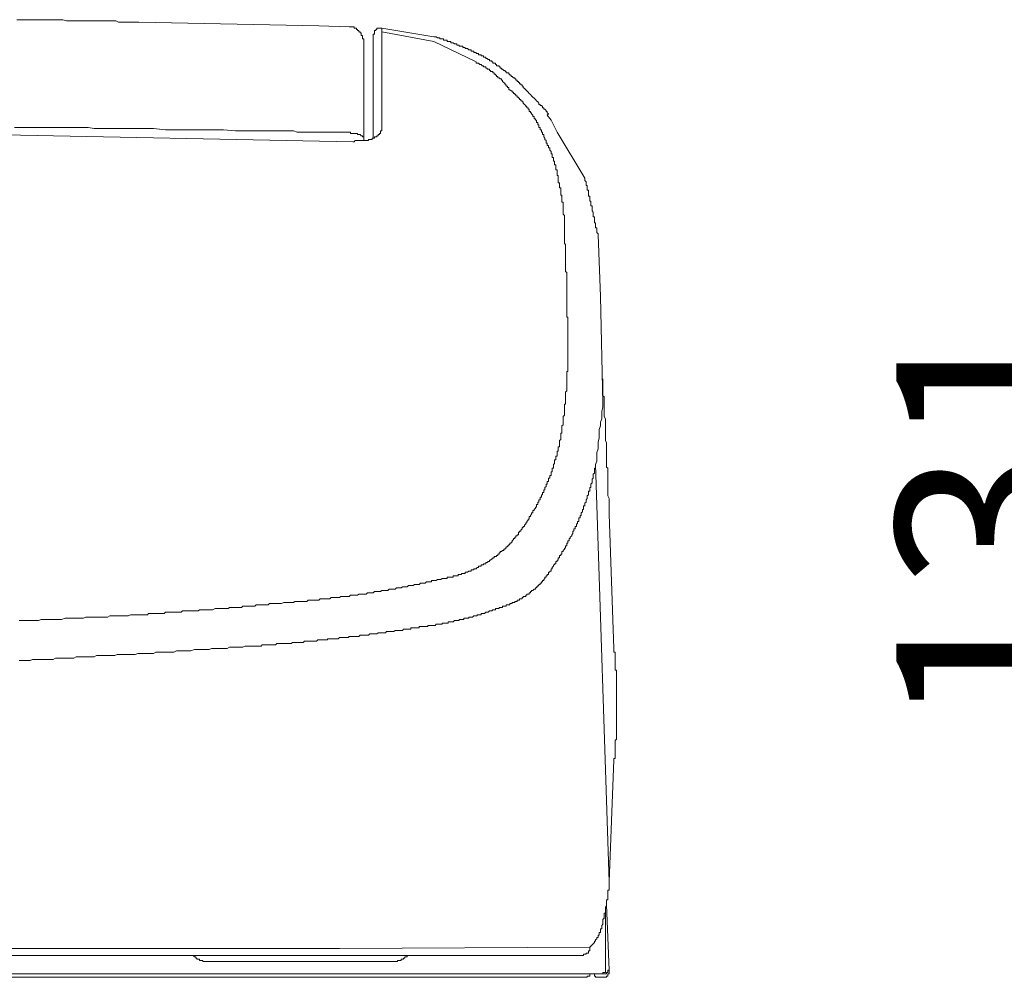
# Model space of a CAD drawing. Units: inches. Extents: x -558 to 1514, y -976 to 575.
# Drawn here: x 599 to 733, y -301 to -170 of the extents above; entities that cross this region are included whole.
import ezdxf

# ---------------------------------------------------------------- set-up
doc = ezdxf.new("R2010")
doc.units = ezdxf.units.IN
doc.header["$MEASUREMENT"] = 0
doc.layers.add('图层 1', color=7, linetype='Continuous')

msp = doc.modelspace()

# ---------------------------------------------------------------- linework, layer by layer
at = {"layer": '图层 1', "color": 7, "lineweight": 9}
for points in [[(614.84, -170.78), (614.35, -170.78), (613.86, -170.78), (613.35, -170.78), (613.03, -170.78), (612.53, -170.78), (612.04, -170.78), (611.7, -170.6), (611.21, -170.6), (610.72, -170.6), (610.22, -170.6), (609.89, -170.6), (609.39, -170.6), (608.91, -170.6), (608.59, -170.6), (608.08, -170.6), (607.58, -170.6), (607.25, -170.6), (606.75, -170.6), (606.25, -170.6), (605.78, -170.6), (605.44, -170.6), (604.95, -170.6), (604.45, -170.45), (604.11, -170.45), (603.62, -170.45), (603.11, -170.45), (602.79, -170.45), (602.3, -170.45), (601.81, -170.45), (601.31, -170.45), (600.98, -170.45), (600.48, -170.45), (600, -170.45), (599.66, -170.45), (599.16, -170.45), (598.68, -170.45), (598.17, -170.45)], [(614.84, -170.78), (639.43, -171.27)], [(643.56, -171.44), (639.43, -171.27)], [(645.55, -173.41), (645.55, -173.25), (645.55, -173.08), (645.38, -173.08), (645.38, -172.92), (645.38, -172.77), (645.38, -172.59), (645.2, -172.59), (645.2, -172.43), (645.2, -172.26), (645.05, -172.26), (645.05, -172.08), (644.88, -172.08), (644.88, -171.93), (644.71, -171.93), (644.71, -171.78), (644.55, -171.78), (644.55, -171.6), (644.38, -171.6), (644.22, -171.6), (644.22, -171.44), (644.05, -171.44), (643.9, -171.44), (643.71, -171.44), (643.56, -171.44)], [(647.18, -171.93), (647.01, -171.93), (647.01, -172.08), (647.01, -172.26), (647.01, -172.43), (646.85, -172.43), (646.85, -172.59), (646.85, -172.77), (646.85, -172.92)], [(648.02, -171.6), (647.85, -171.6), (647.68, -171.6), (647.52, -171.6), (647.35, -171.6), (647.35, -171.78), (647.18, -171.78), (647.18, -171.93)], [(655.12, -172.77), (648.02, -171.6)], [(648.02, -171.6), (648.02, -172.08)], [(655.12, -173.41), (648.02, -172.08)], [(648.02, -185.47), (648.02, -172.08)], [(645.55, -178.36), (645.55, -173.41)], [(646.85, -186.63), (646.85, -172.92)], [(660.9, -174.91), (660.71, -174.91), (660.56, -174.91), (660.56, -174.73), (660.39, -174.73), (660.23, -174.73), (660.23, -174.58), (660.06, -174.58), (659.89, -174.58), (659.73, -174.4), (659.57, -174.4), (659.41, -174.4), (659.41, -174.25), (659.23, -174.25), (659.06, -174.25), (659.06, -174.07), (658.9, -174.07), (658.73, -174.07), (658.57, -174.07), (658.57, -173.92), (658.42, -173.92), (658.24, -173.92), (658.24, -173.73), (658.09, -173.73), (657.92, -173.73), (657.75, -173.59), (657.59, -173.59), (657.42, -173.59), (657.42, -173.41), (657.25, -173.41), (657.09, -173.41), (656.92, -173.41), (656.92, -173.25), (656.76, -173.25), (656.59, -173.25), (656.42, -173.25), (656.42, -173.08), (656.26, -173.08), (656.09, -173.08), (655.94, -173.08), (655.94, -172.92), (655.76, -172.92), (655.6, -172.92), (655.44, -172.77), (655.28, -172.77), (655.12, -172.77)], [(655.12, -173.41), (660.9, -176.21)], [(664.84, -177.54), (664.84, -177.36), (664.69, -177.36), (664.51, -177.21), (664.37, -177.21), (664.37, -177.06), (664.18, -177.06), (664.18, -176.88), (664.03, -176.88), (664.03, -176.73), (663.85, -176.73), (663.69, -176.73), (663.69, -176.55), (663.53, -176.55), (663.53, -176.4), (663.36, -176.4), (663.19, -176.4), (663.19, -176.21), (663.03, -176.21), (663.03, -176.07), (662.86, -176.07), (662.7, -176.07), (662.7, -175.88), (662.53, -175.88), (662.38, -175.73), (662.2, -175.73), (662.2, -175.57), (662.04, -175.57), (661.88, -175.57), (661.88, -175.4), (661.7, -175.4), (661.56, -175.4), (661.56, -175.22), (661.38, -175.22), (661.21, -175.22), (661.21, -175.06), (661.04, -175.06), (660.9, -175.06), (660.9, -174.91)], [(665.51, -180.02), (665.35, -180.02), (665.35, -179.86), (665.35, -179.69), (665.18, -179.69), (665.18, -179.53), (665.01, -179.53), (665.01, -179.35), (664.84, -179.35), (664.84, -179.2), (664.69, -179.02), (664.51, -178.87), (664.51, -178.69), (664.37, -178.69), (664.37, -178.54), (664.18, -178.54), (664.03, -178.36), (663.85, -178.36), (663.85, -178.2), (663.69, -178.2), (663.69, -178.03), (663.53, -178.03), (663.53, -177.87), (663.36, -177.87), (663.36, -177.72), (663.19, -177.72), (663.19, -177.54), (663.03, -177.54), (662.86, -177.54), (662.86, -177.36), (662.7, -177.36), (662.7, -177.21), (662.53, -177.21), (662.38, -177.21), (662.38, -177.06), (662.2, -177.06), (662.2, -176.88), (662.04, -176.88), (661.88, -176.88), (661.88, -176.73), (661.7, -176.73), (661.56, -176.55), (661.38, -176.55), (661.21, -176.4), (661.04, -176.4), (660.9, -176.4), (660.9, -176.21)], [(645.55, -186.44), (645.55, -178.36)], [(667.32, -179.69), (667.32, -179.53), (667.16, -179.53), (667.16, -179.35), (666.99, -179.35), (666.99, -179.2), (666.83, -179.2), (666.83, -179.02), (666.66, -179.02), (666.66, -178.87), (666.51, -178.87), (666.51, -178.69), (666.32, -178.69), (666.32, -178.54), (666.17, -178.54), (666.17, -178.36), (666, -178.36), (665.83, -178.2), (665.66, -178.2), (665.66, -178.03), (665.51, -178.03), (665.51, -177.87), (665.35, -177.87), (665.35, -177.72), (665.18, -177.72), (665.01, -177.72), (665.01, -177.54), (664.84, -177.54)], [(670.29, -186.63), (670.13, -186.44), (670.13, -186.3), (670.13, -186.11), (669.97, -186.11), (669.97, -185.96), (669.97, -185.81), (669.8, -185.81), (669.8, -185.63), (669.8, -185.47), (669.63, -185.47), (669.63, -185.3), (669.63, -185.15), (669.47, -185.15), (669.47, -184.97), (669.47, -184.81), (669.31, -184.81), (669.31, -184.64), (669.31, -184.48), (669.13, -184.48), (669.13, -184.3), (669.13, -184.16), (668.98, -184.16), (668.98, -183.97), (668.8, -183.97), (668.8, -183.82), (668.8, -183.66), (668.65, -183.66), (668.65, -183.49), (668.46, -183.31), (668.46, -183.16), (668.32, -183.16), (668.32, -182.98), (668.14, -182.98), (668.14, -182.83), (668.14, -182.67), (667.98, -182.67), (667.98, -182.49), (667.82, -182.49), (667.82, -182.31), (667.66, -182.31), (667.66, -182.16), (667.5, -182.01), (667.32, -181.83), (667.32, -181.68), (667.16, -181.68), (667.16, -181.53), (666.99, -181.53), (666.99, -181.34), (666.83, -181.34), (666.83, -181.17), (666.66, -181.17), (666.66, -181.01), (666.51, -181.01), (666.51, -180.84), (666.32, -180.84), (666.32, -180.68), (666.17, -180.68), (666.17, -180.53), (666, -180.53), (666, -180.35), (665.83, -180.35), (665.83, -180.17), (665.66, -180.17), (665.51, -180.02)], [(670.79, -183.31), (670.61, -183.16), (670.61, -182.98), (670.47, -182.98), (670.47, -182.83), (670.29, -182.67), (670.13, -182.67), (670.13, -182.49), (669.97, -182.49), (669.97, -182.31), (669.8, -182.16), (669.63, -182.16), (669.63, -182.01), (669.47, -182.01), (669.47, -181.83), (669.31, -181.68), (669.13, -181.53), (668.98, -181.34), (668.8, -181.17), (668.65, -181.01), (668.46, -180.84), (668.32, -180.68), (668.14, -180.53), (667.98, -180.35), (667.82, -180.17), (667.66, -180.02), (667.5, -179.86), (667.32, -179.69)], [(670.61, -183.49), (670.79, -183.31)], [(670.61, -183.49), (671.13, -184.16)], [(671.13, -184.16), (671.94, -185.81)], [(610.55, -185.3), (609.73, -185.3), (608.73, -185.3), (607.92, -185.15), (607.1, -185.15), (606.25, -185.15), (605.44, -185.15), (604.62, -185.15), (603.78, -185.15), (602.79, -185.15), (601.97, -185.15), (601.15, -185.15), (600.31, -185.15), (599.49, -185.15), (598.68, -185.15), (597.84, -185.15)], [(632.67, -185.63), (631.19, -185.63), (629.52, -185.63), (628.05, -185.63), (626.39, -185.47), (624.74, -185.47), (623.25, -185.47), (621.62, -185.47), (619.96, -185.47), (618.48, -185.47), (616.82, -185.3), (615.35, -185.3), (613.69, -185.3), (612.04, -185.3), (610.55, -185.3)], [(647.35, -186.3), (647.52, -186.3), (647.52, -186.11), (647.68, -186.11), (647.68, -185.96), (647.85, -185.96), (647.85, -185.81), (647.85, -185.63), (648.02, -185.63), (648.02, -185.47)], [(644.05, -187.11), (594.06, -186.11)], [(643.71, -185.81), (643.23, -185.81), (642.9, -185.81), (642.41, -185.81), (642.07, -185.81), (641.58, -185.81), (641.24, -185.81), (640.91, -185.81), (640.43, -185.81), (640.09, -185.81), (639.59, -185.81), (639.27, -185.81), (638.77, -185.81), (638.43, -185.81), (637.94, -185.81), (637.62, -185.81), (637.12, -185.81), (636.78, -185.81), (636.47, -185.81), (635.96, -185.63), (635.62, -185.63), (635.15, -185.63), (634.81, -185.63), (634.31, -185.63), (633.99, -185.63), (633.49, -185.63), (633.15, -185.63), (632.67, -185.63)], [(644.88, -186.11), (644.71, -186.11), (644.71, -185.96), (644.55, -185.96), (644.38, -185.96), (644.22, -185.96), (644.05, -185.96), (643.9, -185.96), (643.71, -185.96), (643.71, -185.81)], [(645.55, -186.78), (645.55, -186.63), (645.55, -186.44), (645.38, -186.44), (645.38, -186.3), (645.2, -186.3), (645.05, -186.11), (644.88, -186.11)], [(645.55, -186.96), (645.55, -186.44)], [(645.87, -186.96), (646.05, -186.96), (646.19, -186.96), (646.19, -186.78), (646.37, -186.78), (646.53, -186.78), (646.69, -186.78), (646.69, -186.63), (646.85, -186.63), (647.01, -186.63), (647.01, -186.44), (647.18, -186.44), (647.35, -186.44), (647.35, -186.3)], [(672.27, -192.72), (672.1, -192.72), (672.1, -192.57), (672.1, -192.4), (672.1, -192.24), (672.1, -192.07), (672.1, -191.91), (672.1, -191.73), (671.94, -191.73), (671.94, -191.58), (671.94, -191.4), (671.94, -191.24), (671.94, -191.07), (671.94, -190.92), (671.77, -190.92), (671.77, -190.76), (671.77, -190.59), (671.77, -190.43), (671.77, -190.25), (671.61, -190.25), (671.61, -190.1), (671.61, -189.92), (671.61, -189.77), (671.45, -189.77), (671.45, -189.58), (671.45, -189.44), (671.45, -189.26), (671.27, -189.26), (671.27, -189.1), (671.27, -188.92), (671.27, -188.77), (671.13, -188.77), (671.13, -188.62), (671.13, -188.44), (670.95, -188.26), (670.95, -188.11), (670.95, -187.95), (670.79, -187.95), (670.79, -187.77), (670.79, -187.62), (670.61, -187.62), (670.61, -187.45), (670.61, -187.29), (670.47, -187.29), (670.47, -187.11), (670.47, -186.96), (670.29, -186.78), (670.29, -186.63)], [(671.94, -185.81), (675.74, -192.07)], [(644.05, -187.11), (644.22, -187.11), (644.38, -186.96), (644.55, -186.96), (644.71, -186.96), (644.88, -186.96), (645.05, -186.96), (645.2, -186.96), (645.38, -186.96), (645.55, -186.96), (645.71, -186.96), (645.87, -186.96)], [(677.55, -199.82), (677.55, -199.67), (677.39, -199.51), (677.39, -199.34), (677.39, -199.15), (677.39, -199.01), (677.39, -198.85), (677.21, -198.85), (677.21, -198.67), (677.21, -198.52), (677.21, -198.34), (677.21, -198.19), (677.06, -198.19), (677.06, -198), (677.06, -197.86), (677.06, -197.68), (677.06, -197.52), (677.06, -197.34), (676.89, -197.34), (676.89, -197.19), (676.89, -197.01), (676.89, -196.86), (676.89, -196.71), (676.73, -196.53), (676.73, -196.35), (676.73, -196.2), (676.73, -196.04), (676.73, -195.87), (676.56, -195.87), (676.56, -195.71), (676.56, -195.53), (676.56, -195.35), (676.56, -195.2), (676.41, -195.2), (676.41, -195.05), (676.41, -194.87), (676.41, -194.72), (676.41, -194.56), (676.23, -194.56), (676.23, -194.38), (676.23, -194.2), (676.23, -194.05), (676.23, -193.88), (676.23, -193.72), (676.07, -193.72), (676.07, -193.57), (676.07, -193.39), (676.07, -193.21), (676.07, -193.06), (675.9, -193.06), (675.9, -192.9), (675.9, -192.72), (675.9, -192.57), (675.74, -192.4), (675.74, -192.24), (675.74, -192.07)], [(672.94, -199.34), (672.94, -199.15), (672.94, -199.01), (672.94, -198.85), (672.94, -198.67), (672.94, -198.52), (672.94, -198.34), (672.94, -198.19), (672.94, -198), (672.94, -197.86), (672.94, -197.68), (672.94, -197.52), (672.94, -197.34), (672.94, -197.19), (672.77, -197.01), (672.77, -196.86), (672.77, -196.71), (672.77, -196.53), (672.77, -196.35), (672.77, -196.2), (672.77, -196.04), (672.77, -195.87), (672.77, -195.71), (672.77, -195.53), (672.77, -195.35), (672.6, -195.35), (672.6, -195.2), (672.6, -195.05), (672.6, -194.87), (672.6, -194.72), (672.6, -194.56), (672.6, -194.38), (672.44, -194.38), (672.44, -194.2), (672.44, -194.05), (672.44, -193.88), (672.44, -193.72), (672.44, -193.57), (672.44, -193.39), (672.27, -193.39), (672.27, -193.21), (672.27, -193.06), (672.27, -192.9), (672.27, -192.72)], [(673.27, -210.57), (673.27, -210.38), (673.27, -210.23), (673.27, -210.05), (673.27, -209.9), (673.27, -209.74), (673.27, -209.57), (673.27, -209.39), (673.27, -209.24), (673.27, -209.08), (673.27, -208.91), (673.27, -208.75), (673.27, -208.58), (673.27, -208.42), (673.27, -208.24), (673.27, -208.09), (673.27, -207.91), (673.27, -207.75), (673.27, -207.6), (673.27, -207.43), (673.27, -207.24), (673.27, -207.1), (673.27, -206.94), (673.27, -206.76), (673.27, -206.61), (673.27, -206.43), (673.27, -206.25), (673.27, -206.1), (673.27, -205.95), (673.27, -205.76), (673.27, -205.61), (673.27, -205.43), (673.27, -205.28), (673.27, -205.1), (673.27, -204.95), (673.08, -204.8), (673.08, -204.61), (673.08, -204.44), (673.08, -204.28), (673.08, -204.11), (673.08, -203.95), (673.08, -203.8), (673.08, -203.62), (673.08, -203.47), (673.08, -203.29), (673.08, -203.13), (673.08, -202.96), (673.08, -202.81), (673.08, -202.62), (673.08, -202.47), (673.08, -202.3), (673.08, -202.14), (673.08, -201.97), (673.08, -201.81), (673.08, -201.66), (673.08, -201.48), (673.08, -201.3), (673.08, -201.15), (672.94, -200.99), (672.94, -200.82), (672.94, -200.66), (672.94, -200.48), (672.94, -200.33), (672.94, -200.15), (672.94, -200), (672.94, -199.82), (672.94, -199.67), (672.94, -199.51), (672.94, -199.34)], [(677.88, -208.24), (677.55, -199.82)], [(677.88, -208.24), (677.88, -208.24)], [(678.21, -222.79), (677.88, -208.24)], [(672.6, -226.41), (672.6, -226.23), (672.6, -226.08), (672.6, -225.9), (672.77, -225.75), (672.77, -225.6), (672.77, -225.41), (672.77, -225.24), (672.77, -225.08), (672.77, -224.93), (672.77, -224.75), (672.77, -224.6), (672.94, -224.42), (672.94, -224.27), (672.94, -224.09), (672.94, -223.93), (672.94, -223.75), (672.94, -223.6), (672.94, -223.43), (672.94, -223.28), (672.94, -223.09), (672.94, -222.94), (673.08, -222.94), (673.08, -222.79), (673.08, -222.61), (673.08, -222.43), (673.08, -222.28), (673.08, -222.13), (673.08, -221.95), (673.08, -221.79), (673.08, -221.62), (673.08, -221.46), (673.08, -221.28), (673.27, -221.13), (673.27, -220.95), (673.27, -220.8), (673.27, -220.65), (673.27, -220.47), (673.27, -220.28), (673.27, -220.14), (673.27, -219.98), (673.27, -219.8), (673.27, -219.65), (673.27, -219.47), (673.27, -219.31), (673.27, -219.14), (673.27, -218.99), (673.27, -218.81), (673.27, -218.65), (673.27, -218.47), (673.42, -218.47), (673.42, -218.32), (673.42, -218.14), (673.42, -217.99), (673.42, -217.84), (673.42, -217.66), (673.42, -217.49), (673.42, -217.32), (673.42, -217.15), (673.42, -217), (673.42, -216.84), (673.42, -216.66), (673.42, -216.51), (673.42, -216.33), (673.42, -216.17), (673.42, -215.99), (673.42, -215.85), (673.42, -215.69), (673.42, -215.51), (673.42, -215.34), (673.42, -215.18), (673.42, -215), (673.42, -214.85), (673.42, -214.7), (673.42, -214.52), (673.42, -214.34), (673.42, -214.18), (673.42, -214.04), (673.42, -213.86), (673.42, -213.7), (673.42, -213.52), (673.42, -213.37), (673.42, -213.19), (673.42, -213.04), (673.42, -212.86), (673.42, -212.71), (673.42, -212.55), (673.42, -212.38), (673.42, -212.2), (673.42, -212.04), (673.42, -211.89), (673.42, -211.72), (673.42, -211.56), (673.42, -211.38), (673.42, -211.23), (673.42, -211.05), (673.27, -211.05), (673.27, -210.89), (673.27, -210.71), (673.27, -210.57)], [(679.04, -237.97), (679.04, -237.64), (679.04, -237.46), (679.04, -237.31), (679.04, -236.98), (679.04, -236.8), (679.04, -236.47), (679.04, -236.31), (679.04, -235.98), (679.04, -235.83), (678.88, -235.47), (678.88, -235.32), (678.88, -235.17), (678.88, -234.83), (678.88, -234.65), (678.88, -234.32), (678.88, -234.17), (678.88, -233.84), (678.88, -233.68), (678.88, -233.51), (678.88, -233.17), (678.88, -233.02), (678.88, -232.69), (678.88, -232.51), (678.88, -232.18), (678.88, -232.02), (678.88, -231.69), (678.7, -231.52), (678.7, -231.36), (678.7, -231.04), (678.7, -230.87), (678.7, -230.54), (678.7, -230.37), (678.7, -230.03), (678.7, -229.88), (678.7, -229.55), (678.7, -229.37), (678.7, -229.22), (678.7, -228.89), (678.7, -228.74), (678.7, -228.38), (678.7, -228.22), (678.55, -227.89), (678.55, -227.74), (678.55, -227.56), (678.55, -227.23), (678.55, -227.08), (678.55, -226.75), (678.55, -226.56), (678.55, -226.23), (678.55, -226.08), (678.55, -225.75), (678.55, -225.6), (678.55, -225.41), (678.55, -225.08), (678.55, -224.93), (678.37, -224.6), (678.37, -224.42), (678.37, -224.09), (678.37, -223.93), (678.37, -223.6), (678.37, -223.43), (678.37, -223.28), (678.37, -222.94), (678.37, -222.79), (678.37, -222.43), (678.37, -222.28), (678.37, -221.95), (678.21, -221.79), (678.21, -221.62), (678.21, -221.28), (678.21, -221.13), (678.21, -220.8), (678.21, -220.65), (678.21, -220.28), (678.21, -220.14), (678.21, -219.8), (678.21, -219.65), (678.21, -219.47)], [(677.21, -231.18), (677.39, -230.7), (677.39, -230.21), (677.39, -229.55), (677.55, -229.04), (677.55, -228.55), (677.55, -228.07), (677.71, -227.56), (677.71, -227.08), (677.71, -226.41), (677.88, -225.9), (677.88, -225.41), (678.04, -224.93), (678.04, -224.42), (678.04, -223.93), (678.21, -223.28), (678.21, -222.79)], [(666.17, -241.26), (666.17, -241.11), (666.32, -241.11), (666.32, -240.93), (666.51, -240.93), (666.51, -240.78), (666.66, -240.78), (666.66, -240.6), (666.66, -240.42), (666.83, -240.42), (666.83, -240.27), (666.99, -240.27), (666.99, -240.12), (667.16, -239.94), (667.16, -239.79), (667.32, -239.79), (667.32, -239.63), (667.5, -239.63), (667.5, -239.45), (667.66, -239.27), (667.66, -239.12), (667.82, -239.12), (667.82, -238.96), (667.98, -238.79), (667.98, -238.63), (668.14, -238.63), (668.14, -238.45), (668.14, -238.28), (668.32, -238.28), (668.32, -238.12), (668.46, -237.97), (668.46, -237.79), (668.65, -237.79), (668.65, -237.64), (668.65, -237.46), (668.8, -237.46), (668.8, -237.31), (668.98, -237.13), (668.98, -236.98), (669.13, -236.98), (669.13, -236.8), (669.13, -236.64), (669.31, -236.64), (669.31, -236.47), (669.31, -236.31), (669.47, -236.31), (669.47, -236.14), (669.47, -235.98), (669.63, -235.98), (669.63, -235.83), (669.63, -235.65), (669.8, -235.65), (669.8, -235.47), (669.8, -235.32), (669.97, -235.32), (669.97, -235.17), (669.97, -234.99), (670.13, -234.99), (670.13, -234.83), (670.13, -234.65), (670.29, -234.65), (670.29, -234.5), (670.29, -234.32), (670.47, -234.17), (670.47, -233.99), (670.47, -233.84), (670.61, -233.84), (670.61, -233.68), (670.61, -233.51), (670.79, -233.51), (670.79, -233.32), (670.79, -233.17), (670.79, -233.02), (670.95, -233.02), (670.95, -232.84), (670.95, -232.69), (671.13, -232.69), (671.13, -232.51), (671.13, -232.36), (671.13, -232.18), (671.27, -232.18), (671.27, -232.02), (671.27, -231.85), (671.27, -231.69), (671.45, -231.69), (671.45, -231.52), (671.45, -231.36), (671.45, -231.18), (671.61, -231.04), (671.61, -230.87), (671.61, -230.7), (671.61, -230.54), (671.77, -230.54), (671.77, -230.37), (671.77, -230.21), (671.77, -230.03), (671.94, -230.03), (671.94, -229.88), (671.94, -229.7), (671.94, -229.55), (671.94, -229.37), (672.1, -229.37), (672.1, -229.22), (672.1, -229.04), (672.1, -228.89), (672.1, -228.74), (672.27, -228.74), (672.27, -228.55), (672.27, -228.38), (672.27, -228.22), (672.27, -228.07), (672.27, -227.89), (672.44, -227.74), (672.44, -227.56), (672.44, -227.38), (672.44, -227.23), (672.44, -227.08), (672.44, -226.89), (672.6, -226.89), (672.6, -226.75), (672.6, -226.56), (672.6, -226.41)], [(671.27, -245.22), (671.45, -245.06), (671.45, -244.89), (671.61, -244.89), (671.61, -244.73), (671.77, -244.73), (671.77, -244.56), (671.77, -244.4), (671.94, -244.4), (671.94, -244.22), (672.1, -244.22), (672.1, -244.07), (672.1, -243.91), (672.27, -243.91), (672.27, -243.74), (672.27, -243.58), (672.44, -243.58), (672.44, -243.41), (672.6, -243.41), (672.6, -243.25), (672.6, -243.07), (672.77, -243.07), (672.77, -242.92), (672.94, -242.74), (672.94, -242.58), (673.08, -242.58), (673.08, -242.42), (673.08, -242.26), (673.27, -242.26), (673.27, -242.08), (673.27, -241.93), (673.42, -241.93), (673.42, -241.78), (673.42, -241.59), (673.6, -241.59), (673.6, -241.41), (673.6, -241.26), (673.75, -241.26), (673.75, -241.11), (673.94, -240.93), (673.94, -240.78), (674.09, -240.6), (674.09, -240.42), (674.09, -240.27), (674.25, -240.27), (674.25, -240.12), (674.25, -239.94), (674.42, -239.94), (674.42, -239.79), (674.42, -239.63), (674.58, -239.63), (674.58, -239.45), (674.58, -239.27), (674.74, -239.27), (674.74, -239.12), (674.74, -238.96), (674.91, -238.96), (674.91, -238.79), (674.91, -238.63), (674.91, -238.45), (675.08, -238.45), (675.08, -238.28), (675.08, -238.12), (675.23, -238.12), (675.23, -237.97), (675.23, -237.79), (675.41, -237.64), (675.41, -237.46), (675.41, -237.31), (675.57, -237.31), (675.57, -237.13), (675.57, -236.98), (675.57, -236.8), (675.74, -236.8), (675.74, -236.64), (675.74, -236.47), (675.9, -236.31), (675.9, -236.14), (675.9, -235.98), (676.07, -235.83), (676.07, -235.65), (676.07, -235.47), (676.23, -235.32), (676.23, -235.17), (676.23, -234.99), (676.23, -234.83), (676.41, -234.83), (676.41, -234.65), (676.41, -234.5), (676.41, -234.32), (676.56, -234.32), (676.56, -234.17), (676.56, -233.99), (676.56, -233.84), (676.73, -233.68), (676.73, -233.51), (676.73, -233.32), (676.73, -233.17), (676.89, -233.02), (676.89, -232.84), (676.89, -232.69), (676.89, -232.51), (677.06, -232.36), (677.06, -232.18), (677.06, -232.02), (677.06, -231.85), (677.06, -231.69), (677.21, -231.69), (677.21, -231.52), (677.21, -231.36), (677.21, -231.18)], [(677.21, -231.18), (679.04, -288.14)], [(679.04, -237.97), (679.7, -256.29)], [(656.92, -246.55), (657.09, -246.55), (657.25, -246.55), (657.42, -246.55), (657.59, -246.55), (657.75, -246.55), (657.75, -246.37), (657.92, -246.37), (658.09, -246.37), (658.24, -246.37), (658.42, -246.37), (658.42, -246.21), (658.57, -246.21), (658.73, -246.21), (658.9, -246.21), (658.9, -246.06), (659.06, -246.06), (659.23, -246.06), (659.41, -246.06), (659.41, -245.88), (659.57, -245.88), (659.73, -245.88), (659.89, -245.73), (660.06, -245.73), (660.23, -245.73), (660.23, -245.55), (660.39, -245.55), (660.56, -245.55), (660.56, -245.4), (660.71, -245.4), (660.9, -245.4), (661.04, -245.22), (661.21, -245.22), (661.21, -245.06), (661.38, -245.06), (661.56, -245.06), (661.56, -244.89), (661.7, -244.89), (661.88, -244.89), (661.88, -244.73), (662.04, -244.73), (662.2, -244.73), (662.2, -244.56), (662.38, -244.56), (662.53, -244.4), (662.7, -244.4), (662.7, -244.22), (662.86, -244.22), (663.03, -244.07), (663.19, -244.07), (663.19, -243.91), (663.36, -243.91), (663.36, -243.74), (663.53, -243.74), (663.69, -243.74), (663.69, -243.58), (663.85, -243.58), (663.85, -243.41), (664.03, -243.41), (664.03, -243.25), (664.18, -243.25), (664.18, -243.07), (664.37, -243.07), (664.51, -242.92), (664.69, -242.92), (664.69, -242.74), (664.84, -242.74), (664.84, -242.58), (665.01, -242.58), (665.01, -242.42), (665.18, -242.42), (665.18, -242.26), (665.35, -242.26), (665.35, -242.08), (665.51, -242.08), (665.51, -241.93), (665.66, -241.93), (665.66, -241.78), (665.83, -241.78), (665.83, -241.59), (666, -241.41), (666, -241.26), (666.17, -241.26)], [(664.18, -250.68), (664.37, -250.68), (664.51, -250.68), (664.51, -250.5), (664.69, -250.5), (664.84, -250.5), (665.01, -250.5), (665.01, -250.35), (665.18, -250.35), (665.35, -250.35), (665.51, -250.35), (665.51, -250.17), (665.66, -250.17), (665.83, -250.17), (665.83, -250.02), (666, -250.02), (666.17, -250.02), (666.17, -249.86), (666.32, -249.86), (666.51, -249.86), (666.51, -249.69), (666.66, -249.69), (666.83, -249.69), (666.83, -249.51), (666.99, -249.51), (667.16, -249.51), (667.16, -249.35), (667.32, -249.35), (667.32, -249.17), (667.5, -249.17), (667.66, -249.17), (667.66, -249.02), (667.82, -249.02), (667.82, -248.87), (667.98, -248.87), (668.14, -248.87), (668.14, -248.68), (668.32, -248.68), (668.32, -248.51), (668.46, -248.51), (668.46, -248.35), (668.65, -248.35), (668.8, -248.2), (668.98, -248.2), (668.98, -248.02), (669.13, -248.02), (669.13, -247.87), (669.31, -247.87), (669.31, -247.7), (669.47, -247.7), (669.47, -247.54), (669.63, -247.54), (669.63, -247.36), (669.8, -247.36), (669.8, -247.21), (669.97, -247.21), (669.97, -247.03), (670.13, -247.03), (670.13, -246.88), (670.29, -246.72), (670.29, -246.55), (670.47, -246.55), (670.47, -246.37), (670.61, -246.37), (670.61, -246.21), (670.79, -246.21), (670.79, -246.06), (670.79, -245.88), (670.95, -245.88), (670.95, -245.73), (671.13, -245.73), (671.13, -245.55), (671.13, -245.4), (671.27, -245.4), (671.27, -245.22)], [(640.58, -249.51), (640.75, -249.51), (640.91, -249.51), (641.09, -249.35), (641.24, -249.35), (641.41, -249.35), (641.58, -249.35), (641.74, -249.35), (641.9, -249.35), (642.07, -249.35), (642.24, -249.35), (642.41, -249.17), (642.56, -249.17), (642.72, -249.17), (642.9, -249.17), (643.04, -249.17), (643.23, -249.17), (643.4, -249.17), (643.56, -249.17), (643.71, -249.02), (643.9, -249.02), (644.05, -249.02), (644.22, -249.02), (644.38, -249.02), (644.55, -249.02), (644.71, -249.02), (644.88, -248.87), (645.05, -248.87), (645.2, -248.87), (645.38, -248.87), (645.55, -248.87), (645.71, -248.87), (645.87, -248.87), (646.05, -248.68), (646.19, -248.68), (646.37, -248.68), (646.53, -248.68), (646.69, -248.68), (646.85, -248.68), (647.01, -248.51), (647.18, -248.51), (647.35, -248.51), (647.52, -248.51), (647.68, -248.51), (647.85, -248.51), (648.02, -248.35), (648.19, -248.35), (648.34, -248.35), (648.52, -248.35), (648.67, -248.35), (648.85, -248.35), (649, -248.2), (649.16, -248.2), (649.34, -248.2), (649.49, -248.2), (649.66, -248.2), (649.83, -248.2), (650, -248.02), (650.16, -248.02), (650.32, -248.02), (650.49, -248.02), (650.66, -248.02), (650.82, -247.87), (650.99, -247.87), (651.15, -247.87), (651.32, -247.87), (651.47, -247.87), (651.64, -247.7), (651.81, -247.7), (651.97, -247.7), (652.13, -247.7), (652.31, -247.7), (652.47, -247.54), (652.63, -247.54), (652.8, -247.54), (652.97, -247.54), (653.13, -247.54), (653.29, -247.36), (653.47, -247.36), (653.62, -247.36), (653.8, -247.36), (653.95, -247.36), (654.12, -247.21), (654.28, -247.21), (654.46, -247.21), (654.62, -247.21), (654.78, -247.21), (654.78, -247.03), (654.94, -247.03), (655.12, -247.03), (655.28, -247.03), (655.44, -247.03), (655.6, -246.88), (655.76, -246.88), (655.94, -246.88), (656.09, -246.88), (656.26, -246.72), (656.42, -246.72), (656.59, -246.72), (656.76, -246.72), (656.92, -246.72), (656.92, -246.55)], [(614.84, -251.68), (615.01, -251.68), (615.35, -251.68), (615.51, -251.68), (615.83, -251.68), (616, -251.68), (616.16, -251.5), (616.49, -251.5), (616.67, -251.5), (616.99, -251.5), (617.16, -251.5), (617.32, -251.5), (617.66, -251.5), (617.82, -251.5), (617.98, -251.5), (618.3, -251.5), (618.48, -251.34), (618.82, -251.34), (618.96, -251.34), (619.14, -251.34), (619.48, -251.34), (619.63, -251.34), (619.96, -251.34), (620.13, -251.34), (620.29, -251.34), (620.63, -251.34), (620.77, -251.17), (621.11, -251.17), (621.29, -251.17), (621.43, -251.17), (621.77, -251.17), (621.95, -251.17), (622.27, -251.17), (622.43, -251.17), (622.6, -251.17), (622.93, -251.17), (623.1, -251.02), (623.25, -251.02), (623.59, -251.02), (623.76, -251.02), (624.1, -251.02), (624.25, -251.02), (624.42, -251.02), (624.74, -251.02), (624.91, -251.02), (625.24, -250.83), (625.4, -250.83), (625.57, -250.83), (625.9, -250.83), (626.07, -250.83), (626.39, -250.83), (626.57, -250.83), (626.73, -250.83), (627.05, -250.83), (627.21, -250.68), (627.38, -250.68), (627.72, -250.68), (627.88, -250.68), (628.2, -250.68), (628.38, -250.68), (628.53, -250.68), (628.87, -250.68), (629.04, -250.5), (629.37, -250.5), (629.52, -250.5), (629.7, -250.5), (630.04, -250.5), (630.19, -250.5), (630.52, -250.5), (630.67, -250.5), (630.86, -250.35), (631.19, -250.35), (631.34, -250.35), (631.52, -250.35), (631.85, -250.35), (632, -250.35), (632.34, -250.35), (632.5, -250.35), (632.67, -250.17), (633.01, -250.17), (633.15, -250.17), (633.49, -250.17), (633.66, -250.17), (633.81, -250.17), (634.15, -250.17), (634.31, -250.17), (634.65, -250.02), (634.81, -250.02), (634.97, -250.02), (635.31, -250.02), (635.47, -250.02), (635.62, -250.02), (635.96, -250.02), (636.14, -249.86), (636.47, -249.86), (636.62, -249.86), (636.78, -249.86), (637.12, -249.86), (637.28, -249.86), (637.62, -249.86), (637.77, -249.86), (637.94, -249.69), (638.28, -249.69), (638.43, -249.69), (638.77, -249.69), (638.94, -249.69), (639.11, -249.69), (639.43, -249.69), (639.59, -249.51), (639.77, -249.51), (640.09, -249.51), (640.25, -249.51), (640.58, -249.51)], [(653.13, -253.49), (653.13, -253.31), (653.29, -253.31), (653.47, -253.31), (653.62, -253.31), (653.8, -253.31), (653.95, -253.31), (654.12, -253.31), (654.28, -253.31), (654.28, -253.15), (654.46, -253.15), (654.62, -253.15), (654.78, -253.15), (654.94, -253.15), (655.12, -253.15), (655.28, -253.15), (655.44, -252.98), (655.6, -252.98), (655.76, -252.98), (655.94, -252.98), (656.09, -252.98), (656.26, -252.98), (656.26, -252.82), (656.42, -252.82), (656.59, -252.82), (656.76, -252.82), (656.92, -252.82), (657.09, -252.82), (657.09, -252.67), (657.25, -252.67), (657.42, -252.67), (657.59, -252.67), (657.75, -252.67), (657.92, -252.49), (658.09, -252.49), (658.24, -252.49), (658.42, -252.49), (658.57, -252.49), (658.57, -252.31), (658.73, -252.31), (658.9, -252.31), (659.06, -252.31), (659.23, -252.31), (659.23, -252.16), (659.41, -252.16), (659.57, -252.16), (659.73, -252.16), (659.89, -252.16), (659.89, -252.01), (660.06, -252.01), (660.23, -252.01), (660.39, -252.01), (660.56, -251.83), (660.71, -251.83), (660.9, -251.83), (661.04, -251.83), (661.04, -251.68), (661.21, -251.68), (661.38, -251.68), (661.56, -251.68), (661.56, -251.5), (661.7, -251.5), (661.88, -251.5), (662.04, -251.5), (662.2, -251.34), (662.38, -251.34), (662.53, -251.34), (662.7, -251.17), (662.86, -251.17), (663.03, -251.17), (663.19, -251.02), (663.36, -251.02), (663.53, -251.02), (663.53, -250.83), (663.69, -250.83), (663.85, -250.83), (664.03, -250.83), (664.03, -250.68), (664.18, -250.68)], [(598.51, -252.49), (598.84, -252.49), (599.34, -252.49), (599.66, -252.49), (600, -252.49), (600.31, -252.49), (600.66, -252.49), (601.15, -252.49), (601.48, -252.31), (601.81, -252.31), (602.15, -252.31), (602.46, -252.31), (602.96, -252.31), (603.29, -252.31), (603.62, -252.31), (603.96, -252.31), (604.29, -252.31), (604.78, -252.16), (605.11, -252.16), (605.44, -252.16), (605.78, -252.16), (606.1, -252.16), (606.58, -252.16), (606.92, -252.16), (607.25, -252.16), (607.58, -252.01), (607.92, -252.01), (608.25, -252.01), (608.73, -252.01), (609.06, -252.01), (609.39, -252.01), (609.73, -252.01), (610.05, -252.01), (610.55, -252.01), (610.89, -251.83), (611.21, -251.83), (611.54, -251.83), (611.86, -251.83), (612.37, -251.83), (612.7, -251.83), (613.03, -251.83), (613.35, -251.83), (613.69, -251.68), (614.19, -251.68), (614.51, -251.68), (614.84, -251.68)], [(631, -255.96), (631.19, -255.96), (631.34, -255.96), (631.52, -255.96), (631.67, -255.79), (631.85, -255.79), (632, -255.79), (632.17, -255.79), (632.34, -255.79), (632.5, -255.79), (632.67, -255.79), (632.83, -255.79), (633.01, -255.79), (633.15, -255.79), (633.33, -255.79), (633.49, -255.79), (633.66, -255.63), (633.81, -255.63), (633.99, -255.63), (634.15, -255.63), (634.31, -255.63), (634.48, -255.63), (634.65, -255.63), (634.81, -255.63), (634.97, -255.63), (635.15, -255.63), (635.31, -255.63), (635.47, -255.63), (635.62, -255.63), (635.81, -255.45), (635.96, -255.45), (636.14, -255.45), (636.3, -255.45), (636.47, -255.45), (636.62, -255.45), (636.78, -255.45), (636.96, -255.45), (637.12, -255.45), (637.28, -255.45), (637.45, -255.3), (637.62, -255.3), (637.77, -255.3), (637.94, -255.3), (638.11, -255.3), (638.28, -255.3), (638.43, -255.3), (638.61, -255.3), (638.77, -255.3), (638.94, -255.3), (639.11, -255.3), (639.27, -255.12), (639.43, -255.12), (639.59, -255.12), (639.77, -255.12), (639.93, -255.12), (640.09, -255.12), (640.25, -255.12), (640.43, -255.12), (640.58, -255.12), (640.58, -254.96), (640.75, -254.96), (640.91, -254.96), (641.09, -254.96), (641.24, -254.96), (641.41, -254.96), (641.58, -254.96), (641.74, -254.96), (641.9, -254.96), (642.07, -254.96), (642.24, -254.81), (642.41, -254.81), (642.56, -254.81), (642.72, -254.81), (642.9, -254.81), (643.04, -254.81), (643.23, -254.81), (643.4, -254.81), (643.56, -254.64), (643.71, -254.64), (643.9, -254.64), (644.05, -254.64), (644.22, -254.64), (644.38, -254.64), (644.55, -254.64), (644.71, -254.64), (644.88, -254.64), (645.05, -254.45), (645.2, -254.45), (645.38, -254.45), (645.55, -254.45), (645.71, -254.45), (645.87, -254.45), (646.05, -254.45), (646.19, -254.45), (646.37, -254.3), (646.53, -254.3), (646.69, -254.3), (646.85, -254.3), (647.01, -254.3), (647.18, -254.3), (647.35, -254.3), (647.52, -254.15), (647.68, -254.15), (647.85, -254.15), (648.02, -254.15), (648.19, -254.15), (648.34, -254.15), (648.52, -254.15), (648.67, -253.97), (648.85, -253.97), (649, -253.97), (649.16, -253.97), (649.34, -253.97), (649.49, -253.97), (649.66, -253.97), (649.83, -253.82), (650, -253.82), (650.16, -253.82), (650.32, -253.82), (650.49, -253.82), (650.66, -253.82), (650.82, -253.82), (650.99, -253.64), (651.15, -253.64), (651.32, -253.64), (651.47, -253.64), (651.64, -253.64), (651.81, -253.64), (651.97, -253.64), (651.97, -253.49), (652.13, -253.49), (652.31, -253.49), (652.47, -253.49), (652.63, -253.49), (652.8, -253.49), (652.97, -253.49), (653.13, -253.49)], [(598.51, -257.93), (599.01, -257.93), (599.34, -257.93), (599.66, -257.93), (600, -257.93), (600.31, -257.77), (600.66, -257.77), (600.98, -257.77), (601.31, -257.77), (601.64, -257.77), (602.15, -257.77), (602.46, -257.77), (602.79, -257.77), (603.11, -257.77), (603.47, -257.6), (603.78, -257.6), (604.11, -257.6), (604.45, -257.6), (604.95, -257.6), (605.26, -257.6), (605.6, -257.6), (605.94, -257.6), (606.25, -257.44), (606.58, -257.44), (606.92, -257.44), (607.25, -257.44), (607.75, -257.44), (608.08, -257.44), (608.41, -257.44), (608.73, -257.44), (609.06, -257.26), (609.39, -257.26), (609.73, -257.26), (610.05, -257.26), (610.39, -257.26), (610.89, -257.26), (611.21, -257.26), (611.54, -257.26), (611.86, -257.11), (612.2, -257.11), (612.53, -257.11), (612.86, -257.11), (613.19, -257.11), (613.69, -257.11), (614.02, -257.11), (614.35, -257.11), (614.68, -256.96), (615.01, -256.96), (615.35, -256.96), (615.67, -256.96), (616, -256.96), (616.49, -256.96), (616.82, -256.96), (617.16, -256.78), (617.49, -256.78), (617.82, -256.78), (618.15, -256.78), (618.48, -256.78), (618.82, -256.78), (619.14, -256.78), (619.63, -256.78), (619.96, -256.62), (620.29, -256.62), (620.63, -256.62), (620.96, -256.62), (621.29, -256.62), (621.62, -256.62), (621.95, -256.62), (622.43, -256.44), (622.76, -256.44), (623.1, -256.44), (623.43, -256.44), (623.76, -256.44), (624.1, -256.44), (624.42, -256.44), (624.74, -256.29), (625.07, -256.29), (625.57, -256.29), (625.9, -256.29), (626.24, -256.29), (626.57, -256.29), (626.9, -256.29), (627.21, -256.12), (627.55, -256.12), (627.88, -256.12), (628.38, -256.12), (628.71, -256.12), (629.04, -256.12), (629.37, -255.96), (629.7, -255.96), (630.04, -255.96), (630.36, -255.96), (630.67, -255.96), (631, -255.96)], [(679.7, -271.48), (679.7, -271.3), (679.87, -271.3), (679.87, -271.15), (679.87, -270.96), (679.87, -270.82), (679.87, -270.66), (679.87, -270.48), (679.87, -270.3), (679.87, -270.15), (679.87, -270), (679.87, -269.82), (679.87, -269.67), (679.87, -269.49), (679.87, -269.34), (679.87, -269.15), (679.87, -269), (679.87, -268.83), (680.04, -268.67), (680.04, -268.49), (680.04, -268.34), (680.04, -268.17), (680.04, -268), (680.04, -267.86), (680.04, -267.68), (680.04, -267.5), (680.04, -267.34), (680.04, -267.19), (680.04, -267.01), (680.04, -266.85), (680.04, -266.68), (680.04, -266.53), (680.04, -266.35), (680.04, -266.19), (680.04, -266.01), (680.04, -265.86), (680.04, -265.71), (680.04, -265.53), (680.04, -265.35), (680.04, -265.2), (680.04, -265.05), (680.04, -264.86), (680.04, -264.72), (680.04, -264.54), (680.04, -264.38), (680.04, -264.2), (680.04, -264.05), (680.04, -263.87), (680.04, -263.71), (680.04, -263.54), (680.04, -263.39), (680.04, -263.21), (680.04, -263.06), (680.04, -262.9), (680.04, -262.73), (680.04, -262.54), (680.04, -262.4), (680.04, -262.24), (680.04, -262.06), (680.04, -261.91), (680.04, -261.73), (680.04, -261.58), (680.04, -261.39), (680.04, -261.25), (680.04, -261.07), (680.04, -260.91), (680.04, -260.76), (680.04, -260.59), (680.04, -260.4), (680.04, -260.25), (680.04, -260.07), (680.04, -259.92), (680.04, -259.76), (680.04, -259.58), (680.04, -259.41), (680.04, -259.26), (679.87, -259.26), (679.87, -259.1), (679.87, -258.92), (679.87, -258.77), (679.87, -258.59), (679.87, -258.44), (679.87, -258.26), (679.87, -258.11), (679.87, -257.93), (679.87, -257.77), (679.87, -257.6), (679.87, -257.44), (679.87, -257.26), (679.87, -257.11), (679.87, -256.96), (679.87, -256.78), (679.7, -256.78), (679.7, -256.62), (679.7, -256.44), (679.7, -256.29)], [(679.7, -271.48), (679.04, -288.14)], [(678.21, -293.42), (678.21, -293.27), (678.37, -293.09), (678.37, -292.94), (678.37, -292.78), (678.37, -292.61), (678.37, -292.43), (678.55, -292.43), (678.55, -292.27), (678.55, -292.1), (678.55, -291.94), (678.55, -291.79), (678.55, -291.61), (678.7, -291.44), (678.7, -291.28), (678.7, -291.13), (678.7, -290.95), (678.7, -290.8), (678.7, -290.62), (678.88, -290.62), (678.88, -290.47), (678.88, -290.28), (678.88, -290.14), (678.88, -289.95), (678.88, -289.8), (678.88, -289.62), (678.88, -289.47), (678.88, -289.29), (679.04, -289.29), (679.04, -289.13), (679.04, -288.99), (679.04, -288.8), (679.04, -288.63), (679.04, -288.47), (679.04, -288.32), (679.04, -288.14)], [(678.7, -291.28), (678.7, -290.8)], [(679.04, -300.19), (678.7, -291.28)], [(678.55, -293.57), (678.55, -292.27)], [(677.06, -296.41), (677.06, -296.23), (677.21, -296.23), (677.21, -296.08), (677.39, -295.91), (677.39, -295.74), (677.55, -295.74), (677.55, -295.57), (677.55, -295.41), (677.71, -295.41), (677.71, -295.24), (677.71, -295.08), (677.88, -295.08), (677.88, -294.93), (677.88, -294.76), (677.88, -294.57), (678.04, -294.57), (678.04, -294.42), (678.04, -294.24), (678.04, -294.09), (678.21, -293.93), (678.21, -293.75), (678.21, -293.57), (678.21, -293.42)], [(678.55, -293.57), (678.55, -294.42)], [(678.55, -294.42), (678.55, -296.9)], [(676.41, -297.07), (642.24, -297.23)], [(675.41, -298.22), (675.57, -298.22), (675.57, -298.04), (675.74, -298.04), (675.9, -298.04), (675.9, -297.89), (676.07, -297.89), (676.23, -297.89), (676.23, -297.71), (676.23, -297.56), (676.41, -297.56), (676.41, -297.38), (676.41, -297.23), (676.41, -297.07)], [(677.06, -296.41), (676.41, -297.07)], [(678.55, -296.9), (678.55, -300.19)], [(675.41, -298.22), (487.62, -298.22)], [(642.24, -297.23), (595.87, -297.23)], [(622.1, -298.22), (622.27, -298.22), (622.43, -298.38), (622.6, -298.38), (622.6, -298.55), (622.76, -298.55), (622.76, -298.71), (622.93, -298.71), (623.1, -298.71), (623.1, -298.89), (623.25, -298.89), (623.43, -298.89), (623.59, -298.89), (623.59, -299.03), (623.76, -299.03), (623.92, -299.03), (624.1, -299.03), (624.25, -299.03), (624.42, -299.03)], [(649.49, -299.03), (649.66, -299.03), (649.83, -299.03), (650, -299.03), (650.16, -299.03), (650.16, -298.89), (650.32, -298.89), (650.49, -298.89), (650.66, -298.89), (650.66, -298.71), (650.82, -298.71), (650.99, -298.71), (650.99, -298.55), (651.15, -298.55), (651.15, -298.38), (651.32, -298.38), (651.47, -298.38), (651.47, -298.22), (651.64, -298.22)], [(624.42, -299.03), (649.49, -299.03)], [(570.12, -300.7), (678.55, -300.7)], [(675.9, -301.18), (676.07, -301.18), (676.07, -301.03), (676.23, -301.03), (676.41, -301.03), (676.41, -300.84), (676.41, -300.7)], [(677.06, -300.7), (677.06, -300.84), (677.06, -301.03), (677.21, -301.03), (677.21, -301.18), (677.39, -301.18)], [(678.04, -300.7), (678.21, -300.7), (678.21, -300.52), (678.37, -300.52), (678.55, -300.52), (678.55, -300.37), (678.55, -300.19)], [(678.37, -301.18), (678.55, -301.18), (678.7, -301.18), (678.7, -301.03), (678.88, -301.03), (678.88, -300.84), (678.88, -300.7), (679.04, -300.7)], [(678.55, -300.7), (678.7, -300.7), (678.7, -300.52), (678.88, -300.52), (678.88, -300.37), (678.88, -300.19), (679.04, -300.19)], [(679.04, -300.19), (679.04, -300.19)], [(679.04, -300.7), (679.04, -300.19)], [(675.9, -301.18), (575.89, -301.18)], [(677.39, -301.18), (678.37, -301.18)]]:
    msp.add_lwpolyline(points, dxfattribs=at)

# ---------------------------------------------------------------- texts
at = {"layer": '图层 1', "color": 7, "insert": (743.55, -267.47), "char_height": 25.2869, "attachment_point": 7, "rotation": 90}
msp.add_mtext('\\fArial|b0|i0|c0|p34;\\W1;131', dxfattribs=at)

doc.saveas('drawing.dxf')
